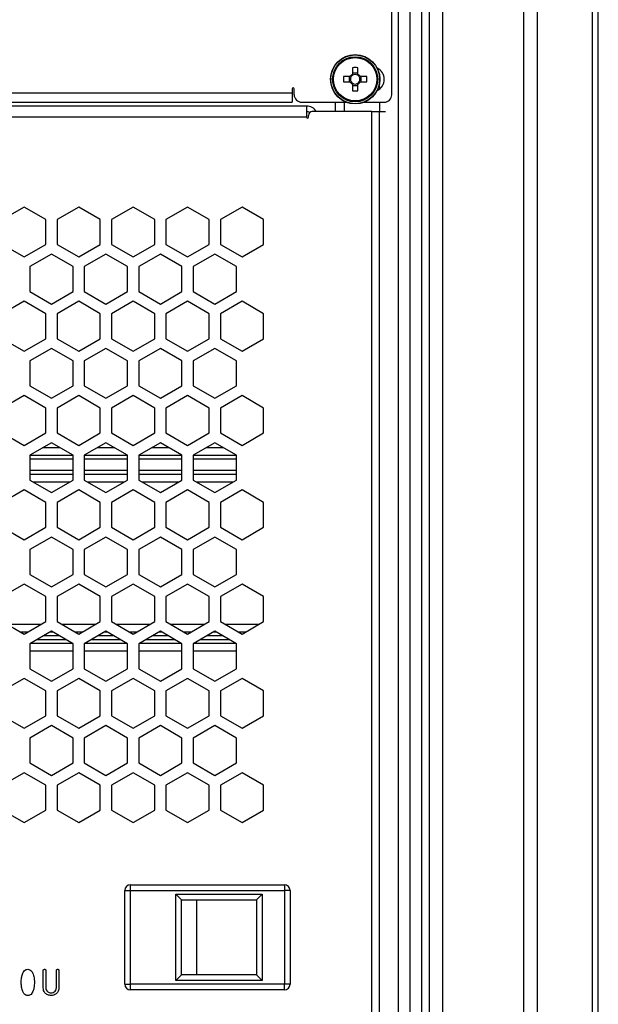
# Model space of a CAD drawing. Units: millimetres. Extents: x -2394 to 2922, y -3013 to 613.
# Drawn here: x 1707 to 1861, y -1331 to -1068 of the extents above; entities that cross this region are included whole.
import ezdxf

# ---------------------------------------------------------------- set-up
doc = ezdxf.new("R2010")
doc.units = ezdxf.units.MM

msp = doc.modelspace()

# ---------------------------------------------------------------- linework, layer by layer
at = {"color": 7, "linetype": 'Continuous', "lineweight": 25}
for p, q in [((1840.86, -2147.85), (1840.86, -136.85)), ((1844.54, -2147.85), (1844.54, -136.85)), ((1860.69, -2147.85), (1860.69, -136.85)), ((1815.69, -2088.85), (1815.69, -195.85)), ((1819.29, -2088.85), (1819.29, -195.85)), ((1805.69, -1088.4), (1805.69, -1048.4)), ((1795.23, -1081.19), (1795.23, -1082.94)), ((1796.65, -1082.65), (1795.23, -1082.65)), ((1796.65, -1082.94), (1796.65, -1081.19)), ((1796.65, -1083.21), (1796.65, -1083.2)), ((1794.6, -1083.57), (1792.85, -1083.57)), ((1792.85, -1084.99), (1794.6, -1084.99)), ((1794.32, -1083.57), (1794.32, -1084.99)), ((1794.87, -1083.57), (1794.86, -1083.57)), ((1794.86, -1084.99), (1794.87, -1084.99)), ((1795.23, -1085.34), (1795.23, -1085.36)), ((1795.23, -1085.62), (1795.23, -1087.37)), ((1795.23, -1085.9), (1796.65, -1085.9)), ((1796.65, -1087.37), (1796.65, -1085.62)), ((1797.02, -1083.57), (1797.01, -1083.57)), ((1799.03, -1083.57), (1797.28, -1083.57)), ((1797.28, -1084.99), (1799.03, -1084.99)), ((1797.57, -1084.99), (1797.57, -1083.57)), ((1349.19, -1087.9), (1779.19, -1087.9)), ((1779.19, -1086.8), (1779.19, -1087.9)), ((1779.19, -1087.9), (1779.19, -1090.4)), ((1779.69, -1088.4), (1779.69, -1086.8)), ((1802.49, -1086.27), (1802.2, -1086.27)), ((1802.49, -1086.8), (1802.49, -1086.27)), ((1349.19, -1090.4), (1779.19, -1090.4)), ((1781.69, -1090.4), (1793.56, -1090.4)), ((1790.69, -1092.9), (1790.69, -1090.4)), ((1792.99, -1090.4), (1792.99, -1092.9)), ((1798.32, -1090.4), (1803.69, -1090.4)), ((1802.49, -1092.9), (1802.49, -1090.4)), ((1783, -1091.4), (1342.6, -1091.4)), ((1783, -1091.4), (1783, -1094.4)), ((1783.5, -1094.4), (1783.5, -1093.9)), ((1800.37, -1092.9), (1784.5, -1092.9)), ((1800.37, -1532.9), (1800.37, -1092.9)), ((1800.37, -1092.9), (1802.37, -1092.9)), ((1802.37, -1092.9), (1802.37, -1532.9)), ((1802.37, -1092.9), (1804.04, -1092.9)), ((1783, -1094.4), (1342.6, -1094.4)), ((1707.8, -1118.32), (1702.05, -1121.64)), ((1713.55, -1121.64), (1707.8, -1118.32)), ((1722.3, -1118.32), (1716.55, -1121.64)), ((1728.05, -1121.64), (1722.3, -1118.32)), ((1736.8, -1118.32), (1731.05, -1121.64)), ((1742.55, -1121.64), (1736.8, -1118.32)), ((1751.3, -1118.32), (1745.55, -1121.64)), ((1757.05, -1121.64), (1751.3, -1118.32)), ((1765.8, -1118.32), (1760.05, -1121.64)), ((1771.55, -1121.64), (1765.8, -1118.32)), ((1713.55, -1128.28), (1713.55, -1121.64)), ((1716.55, -1121.64), (1716.55, -1128.28)), ((1728.05, -1128.28), (1728.05, -1121.64)), ((1731.05, -1121.64), (1731.05, -1128.28)), ((1742.55, -1128.28), (1742.55, -1121.64)), ((1745.55, -1121.64), (1745.55, -1128.28)), ((1757.05, -1128.28), (1757.05, -1121.64)), ((1760.05, -1121.64), (1760.05, -1128.28)), ((1771.55, -1128.28), (1771.55, -1121.64)), ((1702.05, -1128.28), (1707.8, -1131.6)), ((1707.8, -1131.6), (1713.55, -1128.28)), ((1716.55, -1128.28), (1722.3, -1131.6)), ((1722.3, -1131.6), (1728.05, -1128.28)), ((1731.05, -1128.28), (1736.8, -1131.6)), ((1736.8, -1131.6), (1742.55, -1128.28)), ((1745.55, -1128.28), (1751.3, -1131.6)), ((1751.3, -1131.6), (1757.05, -1128.28)), ((1760.05, -1128.28), (1765.8, -1131.6)), ((1765.8, -1131.6), (1771.55, -1128.28)), ((1715.05, -1130.88), (1709.3, -1134.2)), ((1720.8, -1134.2), (1715.05, -1130.88)), ((1729.55, -1130.88), (1723.8, -1134.2)), ((1735.3, -1134.2), (1729.55, -1130.88)), ((1744.05, -1130.88), (1738.3, -1134.2)), ((1749.8, -1134.2), (1744.05, -1130.88)), ((1758.55, -1130.88), (1752.8, -1134.2)), ((1764.3, -1134.2), (1758.55, -1130.88)), ((1709.3, -1134.2), (1709.3, -1140.84)), ((1720.8, -1140.84), (1720.8, -1134.2)), ((1723.8, -1134.2), (1723.8, -1140.84)), ((1735.3, -1140.84), (1735.3, -1134.2)), ((1738.3, -1134.2), (1738.3, -1140.84)), ((1749.8, -1140.84), (1749.8, -1134.2)), ((1752.8, -1134.2), (1752.8, -1140.84)), ((1764.3, -1140.84), (1764.3, -1134.2)), ((1709.3, -1140.84), (1715.05, -1144.16)), ((1715.05, -1144.16), (1720.8, -1140.84)), ((1723.8, -1140.84), (1729.55, -1144.16)), ((1729.55, -1144.16), (1735.3, -1140.84)), ((1738.3, -1140.84), (1744.05, -1144.16)), ((1744.05, -1144.16), (1749.8, -1140.84)), ((1752.8, -1140.84), (1758.55, -1144.16)), ((1758.55, -1144.16), (1764.3, -1140.84)), ((1707.8, -1143.44), (1702.05, -1146.76)), ((1713.55, -1146.76), (1707.8, -1143.44)), ((1722.3, -1143.44), (1716.55, -1146.76)), ((1728.05, -1146.76), (1722.3, -1143.44)), ((1736.8, -1143.44), (1731.05, -1146.76)), ((1742.55, -1146.76), (1736.8, -1143.44)), ((1751.3, -1143.44), (1745.55, -1146.76)), ((1757.05, -1146.76), (1751.3, -1143.44)), ((1765.8, -1143.44), (1760.05, -1146.76)), ((1771.55, -1146.76), (1765.8, -1143.44)), ((1713.55, -1153.4), (1713.55, -1146.76)), ((1716.55, -1146.76), (1716.55, -1153.4)), ((1728.05, -1153.4), (1728.05, -1146.76)), ((1731.05, -1146.76), (1731.05, -1153.4)), ((1742.55, -1153.4), (1742.55, -1146.76)), ((1745.55, -1146.76), (1745.55, -1153.4)), ((1757.05, -1153.4), (1757.05, -1146.76)), ((1760.05, -1146.76), (1760.05, -1153.4)), ((1771.55, -1153.4), (1771.55, -1146.76)), ((1702.05, -1153.4), (1707.8, -1156.72)), ((1707.8, -1156.72), (1713.55, -1153.4)), ((1716.55, -1153.4), (1722.3, -1156.72)), ((1722.3, -1156.72), (1728.05, -1153.4)), ((1731.05, -1153.4), (1736.8, -1156.72)), ((1736.8, -1156.72), (1742.55, -1153.4)), ((1745.55, -1153.4), (1751.3, -1156.72)), ((1751.3, -1156.72), (1757.05, -1153.4)), ((1760.05, -1153.4), (1765.8, -1156.72)), ((1765.8, -1156.72), (1771.55, -1153.4)), ((1715.05, -1156), (1709.3, -1159.32)), ((1720.8, -1159.32), (1715.05, -1156)), ((1729.55, -1156), (1723.8, -1159.32)), ((1735.3, -1159.32), (1729.55, -1156)), ((1744.05, -1156), (1738.3, -1159.32)), ((1749.8, -1159.32), (1744.05, -1156)), ((1758.55, -1156), (1752.8, -1159.32)), ((1764.3, -1159.32), (1758.55, -1156)), ((1709.3, -1159.32), (1709.3, -1165.96)), ((1720.8, -1165.96), (1720.8, -1159.32)), ((1723.8, -1159.32), (1723.8, -1165.96)), ((1735.3, -1165.96), (1735.3, -1159.32)), ((1738.3, -1159.32), (1738.3, -1165.96)), ((1749.8, -1165.96), (1749.8, -1159.32)), ((1752.8, -1159.32), (1752.8, -1165.96)), ((1764.3, -1165.96), (1764.3, -1159.32)), ((1709.3, -1165.96), (1715.05, -1169.28)), ((1715.05, -1169.28), (1720.8, -1165.96)), ((1723.8, -1165.96), (1729.55, -1169.28)), ((1729.55, -1169.28), (1735.3, -1165.96)), ((1738.3, -1165.96), (1744.05, -1169.28)), ((1744.05, -1169.28), (1749.8, -1165.96)), ((1752.8, -1165.96), (1758.55, -1169.28)), ((1758.55, -1169.28), (1764.3, -1165.96)), ((1707.8, -1168.56), (1702.05, -1171.88)), ((1713.55, -1171.88), (1707.8, -1168.56)), ((1722.3, -1168.56), (1716.55, -1171.88)), ((1728.05, -1171.88), (1722.3, -1168.56)), ((1736.8, -1168.56), (1731.05, -1171.88)), ((1742.55, -1171.88), (1736.8, -1168.56)), ((1751.3, -1168.56), (1745.55, -1171.88)), ((1757.05, -1171.88), (1751.3, -1168.56)), ((1765.8, -1168.56), (1760.05, -1171.88)), ((1771.55, -1171.88), (1765.8, -1168.56)), ((1713.55, -1178.52), (1713.55, -1171.88)), ((1716.55, -1171.88), (1716.55, -1178.52)), ((1728.05, -1178.52), (1728.05, -1171.88)), ((1731.05, -1171.88), (1731.05, -1178.52)), ((1742.55, -1178.52), (1742.55, -1171.88)), ((1745.55, -1171.88), (1745.55, -1178.52)), ((1757.05, -1178.52), (1757.05, -1171.88)), ((1760.05, -1171.88), (1760.05, -1178.52)), ((1771.55, -1178.52), (1771.55, -1171.88)), ((1702.05, -1178.52), (1707.8, -1181.84)), ((1707.8, -1181.84), (1713.55, -1178.52)), ((1716.55, -1178.52), (1722.3, -1181.84)), ((1722.3, -1181.84), (1728.05, -1178.52)), ((1731.05, -1178.52), (1736.8, -1181.84)), ((1736.8, -1181.84), (1742.55, -1178.52)), ((1745.55, -1178.52), (1751.3, -1181.84)), ((1751.3, -1181.84), (1757.05, -1178.52)), ((1760.05, -1178.52), (1765.8, -1181.84)), ((1765.8, -1181.84), (1771.55, -1178.52)), ((1715.05, -1181.12), (1709.3, -1184.44)), ((1720.8, -1184.44), (1715.05, -1181.12)), ((1729.55, -1181.12), (1723.8, -1184.44)), ((1735.3, -1184.44), (1729.55, -1181.12)), ((1744.05, -1181.12), (1738.3, -1184.44)), ((1749.8, -1184.44), (1744.05, -1181.12)), ((1758.55, -1181.12), (1752.8, -1184.44)), ((1764.3, -1184.44), (1758.55, -1181.12)), ((1709.3, -1184.44), (1709.3, -1191.08)), ((1720.8, -1184.48), (1709.3, -1184.48)), ((1720.8, -1185.48), (1709.3, -1185.48)), ((1720.8, -1191.08), (1720.8, -1184.44)), ((1723.8, -1184.44), (1723.8, -1191.08)), ((1735.3, -1184.48), (1723.8, -1184.48)), ((1735.3, -1185.48), (1723.8, -1185.48)), ((1735.3, -1191.08), (1735.3, -1184.44)), ((1738.3, -1184.44), (1738.3, -1191.08)), ((1749.8, -1184.48), (1738.3, -1184.48)), ((1749.8, -1185.48), (1738.3, -1185.48)), ((1749.8, -1191.08), (1749.8, -1184.44)), ((1752.8, -1184.44), (1752.8, -1191.08)), ((1764.3, -1184.48), (1752.8, -1184.48)), ((1764.3, -1185.48), (1752.8, -1185.48)), ((1764.3, -1191.08), (1764.3, -1184.44)), ((1720.8, -1188.55), (1709.3, -1188.55)), ((1720.8, -1189.55), (1709.3, -1189.55)), ((1735.3, -1188.55), (1723.8, -1188.55)), ((1735.3, -1189.55), (1723.8, -1189.55)), ((1749.8, -1188.55), (1738.3, -1188.55)), ((1749.8, -1189.55), (1738.3, -1189.55)), ((1764.3, -1188.55), (1752.8, -1188.55)), ((1764.3, -1189.55), (1752.8, -1189.55)), ((1709.3, -1191.08), (1715.05, -1194.4)), ((1715.05, -1194.4), (1720.8, -1191.08)), ((1723.8, -1191.08), (1729.55, -1194.4)), ((1729.55, -1194.4), (1735.3, -1191.08)), ((1738.3, -1191.08), (1744.05, -1194.4)), ((1744.05, -1194.4), (1749.8, -1191.08)), ((1752.8, -1191.08), (1758.55, -1194.4)), ((1758.55, -1194.4), (1764.3, -1191.08)), ((1707.8, -1193.68), (1702.05, -1197)), ((1713.55, -1197), (1707.8, -1193.68)), ((1722.3, -1193.68), (1716.55, -1197)), ((1728.05, -1197), (1722.3, -1193.68)), ((1736.8, -1193.68), (1731.05, -1197)), ((1742.55, -1197), (1736.8, -1193.68)), ((1751.3, -1193.68), (1745.55, -1197)), ((1757.05, -1197), (1751.3, -1193.68)), ((1765.8, -1193.68), (1760.05, -1197)), ((1771.55, -1197), (1765.8, -1193.68)), ((1713.55, -1203.64), (1713.55, -1197)), ((1716.55, -1197), (1716.55, -1203.64)), ((1728.05, -1203.64), (1728.05, -1197)), ((1731.05, -1197), (1731.05, -1203.64)), ((1742.55, -1203.64), (1742.55, -1197)), ((1745.55, -1197), (1745.55, -1203.64)), ((1757.05, -1203.64), (1757.05, -1197)), ((1760.05, -1197), (1760.05, -1203.64)), ((1771.55, -1203.64), (1771.55, -1197)), ((1702.05, -1203.64), (1707.8, -1206.96)), ((1707.8, -1206.96), (1713.55, -1203.64)), ((1716.55, -1203.64), (1722.3, -1206.96)), ((1722.3, -1206.96), (1728.05, -1203.64)), ((1731.05, -1203.64), (1736.8, -1206.96)), ((1736.8, -1206.96), (1742.55, -1203.64)), ((1745.55, -1203.64), (1751.3, -1206.96)), ((1751.3, -1206.96), (1757.05, -1203.64)), ((1760.05, -1203.64), (1765.8, -1206.96)), ((1765.8, -1206.96), (1771.55, -1203.64)), ((1715.05, -1206.24), (1709.3, -1209.56)), ((1720.8, -1209.56), (1715.05, -1206.24)), ((1729.55, -1206.24), (1723.8, -1209.56)), ((1735.3, -1209.56), (1729.55, -1206.24)), ((1744.05, -1206.24), (1738.3, -1209.56)), ((1749.8, -1209.56), (1744.05, -1206.24)), ((1758.55, -1206.24), (1752.8, -1209.56)), ((1764.3, -1209.56), (1758.55, -1206.24)), ((1709.3, -1209.56), (1709.3, -1216.2)), ((1720.8, -1216.2), (1720.8, -1209.56)), ((1723.8, -1209.56), (1723.8, -1216.2)), ((1735.3, -1216.2), (1735.3, -1209.56)), ((1738.3, -1209.56), (1738.3, -1216.2)), ((1749.8, -1216.2), (1749.8, -1209.56)), ((1752.8, -1209.56), (1752.8, -1216.2)), ((1764.3, -1216.2), (1764.3, -1209.56)), ((1709.3, -1216.2), (1715.05, -1219.52)), ((1715.05, -1219.52), (1720.8, -1216.2)), ((1723.8, -1216.2), (1729.55, -1219.52)), ((1729.55, -1219.52), (1735.3, -1216.2)), ((1738.3, -1216.2), (1744.05, -1219.52)), ((1744.05, -1219.52), (1749.8, -1216.2)), ((1752.8, -1216.2), (1758.55, -1219.52)), ((1758.55, -1219.52), (1764.3, -1216.2)), ((1707.8, -1218.8), (1702.05, -1222.12)), ((1713.55, -1222.12), (1707.8, -1218.8)), ((1722.3, -1218.8), (1716.55, -1222.12)), ((1728.05, -1222.12), (1722.3, -1218.8)), ((1736.8, -1218.8), (1731.05, -1222.12)), ((1742.55, -1222.12), (1736.8, -1218.8)), ((1751.3, -1218.8), (1745.55, -1222.12)), ((1757.05, -1222.12), (1751.3, -1218.8)), ((1765.8, -1218.8), (1760.05, -1222.12)), ((1771.55, -1222.12), (1765.8, -1218.8)), ((1713.55, -1228.76), (1713.55, -1222.12)), ((1716.55, -1222.12), (1716.55, -1228.76)), ((1728.05, -1228.76), (1728.05, -1222.12)), ((1731.05, -1222.12), (1731.05, -1228.76)), ((1742.55, -1228.76), (1742.55, -1222.12)), ((1745.55, -1222.12), (1745.55, -1228.76)), ((1757.05, -1228.76), (1757.05, -1222.12)), ((1760.05, -1222.12), (1760.05, -1228.76)), ((1771.55, -1228.76), (1771.55, -1222.12)), ((1702.05, -1228.76), (1707.8, -1232.08)), ((1707.8, -1232.08), (1713.55, -1228.76)), ((1716.55, -1228.76), (1722.3, -1232.08)), ((1722.3, -1232.08), (1728.05, -1228.76)), ((1731.05, -1228.76), (1736.8, -1232.08)), ((1736.8, -1232.08), (1742.55, -1228.76)), ((1745.55, -1228.76), (1751.3, -1232.08)), ((1751.3, -1232.08), (1757.05, -1228.76)), ((1760.05, -1228.76), (1765.8, -1232.08)), ((1765.8, -1232.08), (1771.55, -1228.76)), ((1708.71, -1231.55), (1706.88, -1231.55)), ((1715.05, -1231.36), (1709.3, -1234.68)), ((1717.11, -1232.55), (1712.98, -1232.55)), ((1715.38, -1231.55), (1714.71, -1231.55)), ((1720.8, -1234.68), (1715.05, -1231.36)), ((1723.21, -1231.55), (1721.38, -1231.55)), ((1729.55, -1231.36), (1723.8, -1234.68)), ((1731.61, -1232.55), (1727.48, -1232.55)), ((1729.88, -1231.55), (1729.21, -1231.55)), ((1735.3, -1234.68), (1729.55, -1231.36)), ((1737.71, -1231.55), (1735.88, -1231.55)), ((1744.05, -1231.36), (1738.3, -1234.68)), ((1746.11, -1232.55), (1741.98, -1232.55)), ((1744.38, -1231.55), (1743.71, -1231.55)), ((1749.8, -1234.68), (1744.05, -1231.36)), ((1752.21, -1231.55), (1750.38, -1231.55)), ((1758.55, -1231.36), (1752.8, -1234.68)), ((1760.61, -1232.55), (1756.48, -1232.55)), ((1758.88, -1231.55), (1758.21, -1231.55)), ((1764.3, -1234.68), (1758.55, -1231.36)), ((1766.71, -1231.55), (1764.88, -1231.55)), ((1709.3, -1234.68), (1709.3, -1241.32)), ((1720.66, -1234.6), (1709.43, -1234.6)), ((1718.93, -1233.6), (1711.16, -1233.6)), ((1720.8, -1241.32), (1720.8, -1234.68)), ((1723.8, -1234.68), (1723.8, -1241.32)), ((1735.16, -1234.6), (1723.93, -1234.6)), ((1733.43, -1233.6), (1725.66, -1233.6)), ((1735.3, -1241.32), (1735.3, -1234.68)), ((1738.3, -1234.68), (1738.3, -1241.32)), ((1749.66, -1234.6), (1738.43, -1234.6)), ((1747.93, -1233.6), (1740.16, -1233.6)), ((1749.8, -1241.32), (1749.8, -1234.68)), ((1752.8, -1234.68), (1752.8, -1241.32)), ((1764.16, -1234.6), (1752.93, -1234.6)), ((1762.43, -1233.6), (1754.66, -1233.6)), ((1764.3, -1241.32), (1764.3, -1234.68)), ((1709.3, -1241.32), (1715.05, -1244.64)), ((1715.05, -1244.64), (1720.8, -1241.32)), ((1723.8, -1241.32), (1729.55, -1244.64)), ((1729.55, -1244.64), (1735.3, -1241.32)), ((1738.3, -1241.32), (1744.05, -1244.64)), ((1744.05, -1244.64), (1749.8, -1241.32)), ((1752.8, -1241.32), (1758.55, -1244.64)), ((1758.55, -1244.64), (1764.3, -1241.32)), ((1707.8, -1243.92), (1702.05, -1247.24)), ((1713.55, -1247.24), (1707.8, -1243.92)), ((1722.3, -1243.92), (1716.55, -1247.24)), ((1728.05, -1247.24), (1722.3, -1243.92)), ((1736.8, -1243.92), (1731.05, -1247.24)), ((1742.55, -1247.24), (1736.8, -1243.92)), ((1751.3, -1243.92), (1745.55, -1247.24)), ((1757.05, -1247.24), (1751.3, -1243.92)), ((1765.8, -1243.92), (1760.05, -1247.24)), ((1771.55, -1247.24), (1765.8, -1243.92)), ((1713.55, -1253.88), (1713.55, -1247.24)), ((1716.55, -1247.24), (1716.55, -1253.88)), ((1728.05, -1253.88), (1728.05, -1247.24)), ((1731.05, -1247.24), (1731.05, -1253.88)), ((1742.55, -1253.88), (1742.55, -1247.24)), ((1745.55, -1247.24), (1745.55, -1253.88)), ((1757.05, -1253.88), (1757.05, -1247.24)), ((1760.05, -1247.24), (1760.05, -1253.88)), ((1771.55, -1253.88), (1771.55, -1247.24)), ((1702.05, -1253.88), (1707.8, -1257.2)), ((1707.8, -1257.2), (1713.55, -1253.88)), ((1716.55, -1253.88), (1722.3, -1257.2)), ((1722.3, -1257.2), (1728.05, -1253.88)), ((1731.05, -1253.88), (1736.8, -1257.2)), ((1736.8, -1257.2), (1742.55, -1253.88)), ((1745.55, -1253.88), (1751.3, -1257.2)), ((1751.3, -1257.2), (1757.05, -1253.88)), ((1760.05, -1253.88), (1765.8, -1257.2)), ((1765.8, -1257.2), (1771.55, -1253.88)), ((1715.05, -1256.48), (1709.3, -1259.8)), ((1720.8, -1259.8), (1715.05, -1256.48)), ((1729.55, -1256.48), (1723.8, -1259.8)), ((1735.3, -1259.8), (1729.55, -1256.48)), ((1744.05, -1256.48), (1738.3, -1259.8)), ((1749.8, -1259.8), (1744.05, -1256.48)), ((1758.55, -1256.48), (1752.8, -1259.8)), ((1764.3, -1259.8), (1758.55, -1256.48)), ((1709.3, -1259.8), (1709.3, -1266.44)), ((1720.8, -1266.44), (1720.8, -1259.8)), ((1723.8, -1259.8), (1723.8, -1266.44)), ((1735.3, -1266.44), (1735.3, -1259.8)), ((1738.3, -1259.8), (1738.3, -1266.44)), ((1749.8, -1266.44), (1749.8, -1259.8)), ((1752.8, -1259.8), (1752.8, -1266.44)), ((1764.3, -1266.44), (1764.3, -1259.8)), ((1709.3, -1266.44), (1715.05, -1269.76)), ((1715.05, -1269.76), (1720.8, -1266.44)), ((1723.8, -1266.44), (1729.55, -1269.76)), ((1729.55, -1269.76), (1735.3, -1266.44)), ((1738.3, -1266.44), (1744.05, -1269.76)), ((1744.05, -1269.76), (1749.8, -1266.44)), ((1752.8, -1266.44), (1758.55, -1269.76)), ((1758.55, -1269.76), (1764.3, -1266.44)), ((1707.8, -1269.04), (1702.05, -1272.36)), ((1713.55, -1272.36), (1707.8, -1269.04)), ((1722.3, -1269.04), (1716.55, -1272.36)), ((1728.05, -1272.36), (1722.3, -1269.04)), ((1736.8, -1269.04), (1731.05, -1272.36)), ((1742.55, -1272.36), (1736.8, -1269.04)), ((1751.3, -1269.04), (1745.55, -1272.36)), ((1757.05, -1272.36), (1751.3, -1269.04)), ((1765.8, -1269.04), (1760.05, -1272.36)), ((1771.55, -1272.36), (1765.8, -1269.04)), ((1713.55, -1279), (1713.55, -1272.36)), ((1716.55, -1272.36), (1716.55, -1279)), ((1728.05, -1279), (1728.05, -1272.36)), ((1731.05, -1272.36), (1731.05, -1279)), ((1742.55, -1279), (1742.55, -1272.36)), ((1745.55, -1272.36), (1745.55, -1279)), ((1757.05, -1279), (1757.05, -1272.36)), ((1760.05, -1272.36), (1760.05, -1279)), ((1771.55, -1279), (1771.55, -1272.36)), ((1702.05, -1279), (1707.8, -1282.32)), ((1707.8, -1282.32), (1713.55, -1279)), ((1716.55, -1279), (1722.3, -1282.32)), ((1722.3, -1282.32), (1728.05, -1279)), ((1731.05, -1279), (1736.8, -1282.32)), ((1736.8, -1282.32), (1742.55, -1279)), ((1745.55, -1279), (1751.3, -1282.32)), ((1751.3, -1282.32), (1757.05, -1279)), ((1760.05, -1279), (1765.8, -1282.32)), ((1765.8, -1282.32), (1771.55, -1279)), ((1734.6, -1325.4), (1734.6, -1300.4)), ((1734.6, -1300.4), (1736.1, -1300.4)), ((1736.1, -1300.4), (1736.1, -1298.9)), ((1736.1, -1298.9), (1777.1, -1298.9)), ((1736.1, -1325.4), (1736.1, -1300.4)), ((1736.1, -1300.4), (1777.1, -1300.4)), ((1777.1, -1298.9), (1777.1, -1300.4)), ((1777.1, -1300.4), (1777.1, -1325.4)), ((1778.6, -1300.4), (1777.1, -1300.4)), ((1778.6, -1300.4), (1778.6, -1325.4)), ((1748.2, -1301.4), (1771.2, -1301.4)), ((1748.2, -1324.4), (1748.2, -1301.4)), ((1748.2, -1301.4), (1749.7, -1302.9)), ((1749.7, -1302.9), (1769.7, -1302.9)), ((1749.7, -1322.9), (1749.7, -1302.9)), ((1753.7, -1302.9), (1753.7, -1322.9)), ((1769.7, -1302.9), (1771.2, -1301.4)), ((1769.7, -1302.9), (1769.7, -1322.9)), ((1771.2, -1301.4), (1771.2, -1324.4)), ((1712.85, -1326.31), (1712.85, -1321.76)), ((1713.55, -1321.76), (1713.55, -1326.31)), ((1716.35, -1326.31), (1716.35, -1321.76)), ((1717.05, -1321.76), (1717.05, -1326.31)), ((1748.2, -1324.4), (1749.7, -1322.9)), ((1771.2, -1324.4), (1748.2, -1324.4)), ((1769.7, -1322.9), (1749.7, -1322.9)), ((1771.2, -1324.4), (1769.7, -1322.9)), ((1734.6, -1325.4), (1736.1, -1325.4)), ((1777.1, -1325.4), (1736.1, -1325.4)), ((1736.1, -1326.9), (1736.1, -1325.4)), ((1777.1, -1326.9), (1736.1, -1326.9)), ((1777.1, -1326.9), (1777.1, -1325.4)), ((1778.6, -1325.4), (1777.1, -1325.4))]:
    msp.add_line(p, q, dxfattribs=at)
at = {"color": 8, "linetype": 'Continuous', "lineweight": 25}
for p, q in [((1807.46, -2085.35), (1807.46, -199.35)), ((1810.61, -2085.35), (1810.61, -199.35)), ((1813.72, -2085.35), (1813.72, -199.35)), ((1859.17, -2060.76), (1859.17, -223.99)), ((1717.4, -1182.48), (1712.69, -1182.48)), ((1731.9, -1182.48), (1727.19, -1182.48)), ((1746.4, -1182.48), (1741.69, -1182.48)), ((1760.9, -1182.48), (1756.19, -1182.48)), ((1710.12, -1191.55), (1719.98, -1191.55)), ((1724.62, -1191.55), (1734.48, -1191.55)), ((1739.12, -1191.55), (1748.98, -1191.55)), ((1753.62, -1191.55), (1763.48, -1191.55)), ((1712.17, -1229.55), (1703.42, -1229.55)), ((1726.67, -1229.55), (1717.92, -1229.55)), ((1741.17, -1229.55), (1732.42, -1229.55)), ((1755.67, -1229.55), (1746.92, -1229.55)), ((1770.17, -1229.55), (1761.42, -1229.55)), ((1709.3, -1236.6), (1720.8, -1236.6)), ((1723.8, -1236.6), (1735.3, -1236.6)), ((1738.3, -1236.6), (1749.8, -1236.6)), ((1752.8, -1236.6), (1764.3, -1236.6))]:
    msp.add_line(p, q, dxfattribs=at)
at = {"color": 7, "linetype": 'Continuous', "lineweight": 25}
for radius in [6.57, 6.5, 6, 5.77]:
    msp.add_circle((1795.94, -1084.28), radius, dxfattribs=at)
for centre, radius, start, end in [((1795.94, -1084.28), 1.51, 117.9589, 152.0411), ((1795.94, -1084.28), 1.28, 123.6743, 146.3257), ((1795.94, -1103.32), 22.14, 88.1626, 91.8374), ((1795.94, -1084.28), 1.28, 56.3257, 123.6743), ((1795.94, -1084.28), 1.51, 27.9589, 62.0411), ((1795.94, -1084.28), 1.28, 33.6743, 56.3257), ((1800.44, -1084.28), 3.25, 294.9747, 65.0253), ((1814.98, -1084.28), 22.14, 178.1626, 181.8374), ((1795.94, -1084.28), 1.51, 207.9589, 242.0411), ((1795.94, -1084.28), 1.28, 146.3257, 213.6743), ((1795.94, -1084.28), 1.28, 213.6743, 236.3257), ((1795.94, -1084.28), 1.28, 236.3257, 303.6743), ((1795.94, -1084.28), 1.51, 297.9589, 332.0411), ((1795.94, -1084.28), 1.28, 303.6743, 326.3257), ((1795.94, -1084.28), 1.28, 326.3257, 33.6743), ((1776.9, -1084.28), 22.14, 358.1626, 1.8374), ((1779.44, -1086.8), 0.25, 0, 180), ((1781.69, -1088.4), 2, 180, 270), ((1795.94, -1065.24), 22.14, 268.1626, 271.8374), ((1803.69, -1088.4), 2, 270, 0), ((1783, -1094.4), 3, 30, 90), ((1783, -1094.4), 1.5, 56.1963, 90), ((1784.5, -1093.9), 1, 90, 180), ((1783.25, -1094.4), 0.25, 180, 0), ((1736.1, -1300.4), 1.5, 90, 180), ((1777.1, -1300.4), 1.5, 0, 90), ((1736.1, -1325.4), 1.5, 180, 270), ((1777.1, -1325.4), 1.5, 270, 360)]:
    msp.add_arc(centre, radius, start, end, dxfattribs=at)
for points, knots in [([(1796.65, -1085.62), (1796.65, -1085.61), (1796.65, -1085.52), (1796.65, -1085.43), (1796.65, -1085.35), (1796.65, -1085.34)], [0, 0, 0, 0, 0.112771, 0.941791, 1, 1, 1, 1]), ([(1797.01, -1084.99), (1797.01, -1084.99), (1797.09, -1084.99), (1797.18, -1084.99), (1797.27, -1084.99), (1797.28, -1084.99)], [0, 0, 0, 0, 0.058209, 0.887229, 1, 1, 1, 1]), ([(1707.31, -1322.75), (1707.46, -1322.37), (1707.68, -1321.86), (1708.29, -1321.46), (1708.6, -1321.43), (1708.75, -1321.41)], [0, 0, 0, 0, 0.55857, 0.779298, 1, 1, 1, 1]), ([(1708.75, -1321.41), (1708.95, -1321.44), (1709.35, -1321.49), (1709.89, -1321.99), (1710.08, -1322.46), (1710.19, -1322.75)], [0, 0, 0, 0, 0.279365, 0.559292, 1, 1, 1, 1]), ([(1712.85, -1321.76), (1712.85, -1321.71), (1712.86, -1321.6), (1712.94, -1321.47), (1713.07, -1321.42), (1713.16, -1321.42), (1713.2, -1321.41)], [0, 0, 0, 0, 0.280763, 0.559007, 0.779253, 1, 1, 1, 1]), ([(1713.2, -1321.41), (1713.25, -1321.42), (1713.36, -1321.42), (1713.49, -1321.51), (1713.54, -1321.64), (1713.54, -1321.72), (1713.55, -1321.76)], [0, 0, 0, 0, 0.280669, 0.558931, 0.779165, 1, 1, 1, 1]), ([(1716.35, -1321.76), (1716.35, -1321.71), (1716.36, -1321.6), (1716.44, -1321.47), (1716.57, -1321.42), (1716.66, -1321.42), (1716.7, -1321.41)], [0, 0, 0, 0, 0.280763, 0.559007, 0.779253, 1, 1, 1, 1]), ([(1716.7, -1321.41), (1716.75, -1321.42), (1716.86, -1321.42), (1716.99, -1321.51), (1717.04, -1321.64), (1717.04, -1321.72), (1717.05, -1321.76)], [0, 0, 0, 0, 0.280669, 0.558931, 0.779165, 1, 1, 1, 1]), ([(1707, -1324.91), (1707.01, -1324.5), (1707.03, -1323.77), (1707.22, -1323.06), (1707.31, -1322.75)], [0, 0, 0, 0, 0.560067, 1, 1, 1, 1]), ([(1710.19, -1322.75), (1710.3, -1323.15), (1710.48, -1323.86), (1710.5, -1324.59), (1710.5, -1324.91)], [0, 0, 0, 0, 0.5596748, 1, 1, 1, 1]), ([(1707.31, -1327.08), (1707.21, -1326.68), (1707.02, -1325.97), (1707.01, -1325.24), (1707, -1324.91)], [0, 0, 0, 0, 0.559671, 1, 1, 1, 1]), ([(1708.75, -1328.41), (1708.55, -1328.39), (1708.16, -1328.34), (1707.61, -1327.84), (1707.43, -1327.37), (1707.31, -1327.08)], [0, 0, 0, 0, 0.27938, 0.559303, 1, 1, 1, 1]), ([(1710.19, -1327.08), (1710.04, -1327.45), (1709.83, -1327.97), (1709.22, -1328.37), (1708.91, -1328.4), (1708.75, -1328.41)], [0, 0, 0, 0, 0.558619, 0.779298, 1, 1, 1, 1]), ([(1710.5, -1324.91), (1710.49, -1325.33), (1710.47, -1326.06), (1710.28, -1326.77), (1710.19, -1327.08)], [0, 0, 0, 0, 0.560061, 1, 1, 1, 1]), ([(1714.95, -1328.41), (1714.64, -1328.38), (1714.02, -1328.3), (1713.33, -1327.73), (1712.91, -1327.04), (1712.87, -1326.56), (1712.85, -1326.31)], [0, 0, 0, 0, 0.279527, 0.559263, 0.779577, 1, 1, 1, 1]), ([(1713.55, -1326.31), (1713.57, -1326.52), (1713.62, -1326.94), (1714, -1327.4), (1714.46, -1327.67), (1714.78, -1327.7), (1714.95, -1327.71)], [0, 0, 0, 0, 0.279655, 0.55929, 0.779571, 1, 1, 1, 1]), ([(1714.95, -1327.71), (1715.15, -1327.69), (1715.57, -1327.64), (1716.03, -1327.26), (1716.31, -1326.8), (1716.33, -1326.48), (1716.35, -1326.31)], [0, 0, 0, 0, 0.279641, 0.559324, 0.779532, 1, 1, 1, 1]), ([(1717.05, -1326.31), (1717.01, -1326.62), (1716.94, -1327.24), (1716.36, -1327.93), (1715.68, -1328.35), (1715.19, -1328.39), (1714.95, -1328.41)], [0, 0, 0, 0, 0.279516, 0.559283, 0.77959, 1, 1, 1, 1])]:
    msp.add_open_spline(points, degree=3, knots=knots, dxfattribs=at)

doc.saveas('drawing.dxf')
